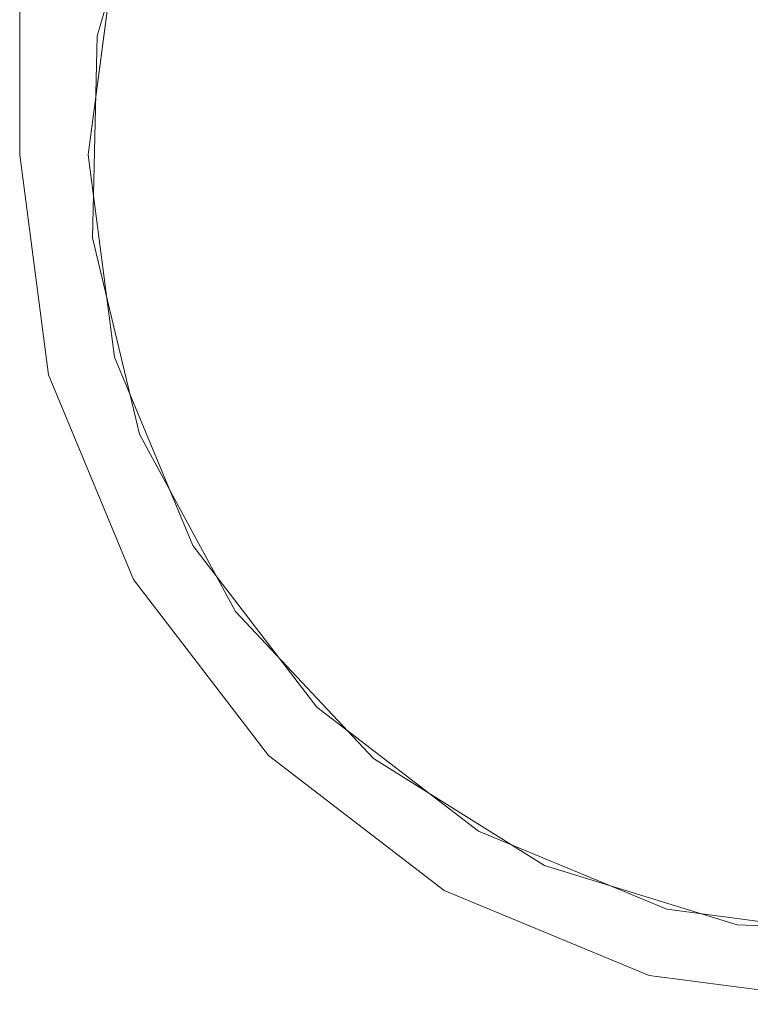
# Model space of a CAD drawing. Units: inches. Extents: x 584.7 to 628.2, y -38.9 to 3.2.
# Drawn here: x 586.2 to 586.4, y -32.9 to -32.6 of the extents above; entities that cross this region are included whole.
import ezdxf

# ---------------------------------------------------------------- set-up
doc = ezdxf.new("R2010")
doc.units = ezdxf.units.IN
doc.header["$MEASUREMENT"] = 0
doc.layers.add('232-RENDER', color=254, linetype='Continuous', lineweight=9)

msp = doc.modelspace()

# ---------------------------------------------------------------- linework, layer by layer
at = {"layer": '232-RENDER'}
for points, invisible_edges in [([(586.79299, -32.25, 33.4335), (586.79299, -32.625, 33.4335), (586.16959, -32.625, 33.4335), (586.16959, -32.25, 33.4335)], 2), ([(586.79299, -32.625, 33.6845), (586.79299, -32.25, 33.6845), (586.16959, -32.625, 33.6845), (586.18021, -32.70567, 33.6845)], 10), ([(586.79299, -32.25, 33.6845), (586.16959, -32.25, 33.6845), (586.16959, -32.625, 33.6845)], 12), ([(586.79299, -32.625, 35.4415), (586.79299, -32.25, 35.4415), (586.16959, -32.625, 35.4415), (586.18021, -32.70567, 35.4415)], 10), ([(586.79299, -32.25, 35.4415), (586.16959, -32.25, 35.4415), (586.16959, -32.625, 35.4415)], 12), ([(586.79299, -32.25, 35.1905), (586.79299, -32.625, 35.1905), (586.16959, -32.625, 35.1905), (586.16959, -32.25, 35.1905)], 2), ([(586.79299, -32.25, 22.5585), (586.79299, -32.625, 22.5585), (586.16959, -32.625, 22.5585), (586.16959, -32.25, 22.5585)], 2), ([(586.79299, -32.625, 22.8095), (586.79299, -32.25, 22.8095), (586.16959, -32.625, 22.8095), (586.18021, -32.70567, 22.8095)], 10), ([(586.79299, -32.25, 22.8095), (586.16959, -32.25, 22.8095), (586.16959, -32.625, 22.8095)], 12), ([(586.79299, -32.625, 24.5665), (586.79299, -32.25, 24.5665), (586.16959, -32.625, 24.5665), (586.18021, -32.70567, 24.5665)], 10), ([(586.79299, -32.25, 24.5665), (586.16959, -32.25, 24.5665), (586.16959, -32.625, 24.5665)], 12), ([(586.79299, -32.25, 24.3155), (586.79299, -32.625, 24.3155), (586.16959, -32.625, 24.3155), (586.16959, -32.25, 24.3155)], 2), ([(586.79299, -32.25, 5.871), (586.79299, -32.625, 5.871), (586.16959, -32.625, 5.871), (586.16959, -32.25, 5.871)], 2), ([(586.16959, -32.625, 6.122), (586.79299, -32.625, 6.122), (586.79299, -32.25, 6.122), (586.16959, -32.25, 6.122)], 1), ([(586.16959, -32.625, 7.879), (586.79299, -32.625, 7.879), (586.79299, -32.25, 7.879), (586.16959, -32.25, 7.879)], 1), ([(586.79299, -32.25, 7.628), (586.79299, -32.625, 7.628), (586.16959, -32.625, 7.628), (586.16959, -32.25, 7.628)], 2), ([(586.16959, -32.25, 50.121), (586.79299, -32.25, 50.121), (586.79299, -32.625, 50.121), (586.16959, -32.625, 50.121)], 4), ([(586.79299, -32.625, 50.372), (586.79299, -32.25, 50.372), (586.16959, -32.25, 50.372), (586.16959, -32.625, 50.372)], 8), ([(586.79299, -32.625, 52.129), (586.79299, -32.25, 52.129), (586.16959, -32.25, 52.129), (586.16959, -32.625, 52.129)], 8), ([(586.16959, -32.25, 51.878), (586.79299, -32.25, 51.878), (586.79299, -32.625, 51.878), (586.16959, -32.625, 51.878)], 4), ([(586.44604, -32.34058, 35.1765), (586.37437, -32.35909, 35.1765), (586.50693, -32.91045, 35.1765), (586.57918, -32.89437, 35.1765)], 10), ([(586.50693, -32.91045, 33.6985), (586.43297, -32.9075, 33.6985), (586.37437, -32.35909, 33.6985), (586.44604, -32.34058, 33.6985)], 10), ([(586.44604, -32.34058, 24.3015), (586.37437, -32.35909, 24.3015), (586.50693, -32.91045, 24.3015), (586.57918, -32.89437, 24.3015)], 10), ([(586.50693, -32.91045, 22.8235), (586.43297, -32.9075, 22.8235), (586.37437, -32.35909, 22.8235), (586.44604, -32.34058, 22.8235)], 10), ([(586.44604, -32.34058, 7.614), (586.37437, -32.35909, 7.614), (586.50693, -32.91045, 7.614), (586.57918, -32.89437, 7.614)], 10), ([(586.50693, -32.91045, 6.136), (586.43297, -32.9075, 6.136), (586.37437, -32.35909, 6.136), (586.44604, -32.34058, 6.136)], 10), ([(586.44604, -32.34058, 51.864), (586.37437, -32.35909, 51.864), (586.50693, -32.91045, 51.864), (586.57918, -32.89437, 51.864)], 10), ([(586.50693, -32.91045, 50.386), (586.43297, -32.9075, 50.386), (586.37437, -32.35909, 50.386), (586.44604, -32.34058, 50.386)], 10), ([(586.23309, -32.4817, 35.1905), (586.20445, -32.55082, 35.1905), (586.19469, -32.625, 35.1905), (586.40711, -32.34817, 35.1905)], 12), ([(586.19469, -32.625, 33.6845), (586.20445, -32.55082, 33.6845), (586.23309, -32.4817, 33.6845), (586.40711, -32.34817, 33.6845)], 12), ([(586.23309, -32.4817, 24.3155), (586.20445, -32.55082, 24.3155), (586.19469, -32.625, 24.3155), (586.40711, -32.34817, 24.3155)], 12), ([(586.19469, -32.625, 22.8095), (586.20445, -32.55082, 22.8095), (586.23309, -32.4817, 22.8095), (586.40711, -32.34817, 22.8095)], 12), ([(586.23309, -32.4817, 7.628), (586.20445, -32.55082, 7.628), (586.19469, -32.625, 7.628), (586.40711, -32.34817, 7.628)], 12), ([(586.19469, -32.625, 6.122), (586.20445, -32.55082, 6.122), (586.23309, -32.4817, 6.122), (586.40711, -32.34817, 6.122)], 12), ([(586.23309, -32.4817, 51.878), (586.20445, -32.55082, 51.878), (586.19469, -32.625, 51.878), (586.40711, -32.34817, 51.878)], 12), ([(586.19469, -32.625, 50.372), (586.20445, -32.55082, 50.372), (586.23309, -32.4817, 50.372), (586.40711, -32.34817, 50.372)], 12), ([(586.76789, -32.625, 35.1905), (586.68395, -32.42234, 35.1905), (586.62459, -32.3768, 35.1905), (586.40711, -32.34817, 35.1905)], 13), ([(586.76789, -32.625, 24.3155), (586.68395, -32.42234, 24.3155), (586.62459, -32.3768, 24.3155), (586.40711, -32.34817, 24.3155)], 13), ([(586.76789, -32.625, 7.628), (586.68395, -32.42234, 7.628), (586.62459, -32.3768, 7.628), (586.40711, -32.34817, 7.628)], 13), ([(586.62459, -32.3768, 51.878), (586.55547, -32.34817, 51.878), (586.40711, -32.34817, 51.878), (586.76789, -32.625, 51.878)], 14), ([(586.40711, -32.34817, 50.372), (586.55547, -32.34817, 50.372), (586.62459, -32.3768, 50.372), (586.76789, -32.625, 50.372)], 13), ([(586.37437, -32.35909, 35.1765), (586.30984, -32.39534, 35.1765), (586.43297, -32.9075, 35.1765), (586.50693, -32.91045, 35.1765)], 10), ([(586.43297, -32.9075, 33.6985), (586.36223, -32.8857, 33.6985), (586.30984, -32.39534, 33.6985), (586.37437, -32.35909, 33.6985)], 10), ([(586.37437, -32.35909, 24.3015), (586.30984, -32.39534, 24.3015), (586.43297, -32.9075, 24.3015), (586.50693, -32.91045, 24.3015)], 10), ([(586.43297, -32.9075, 22.8235), (586.36223, -32.8857, 22.8235), (586.30984, -32.39534, 22.8235), (586.37437, -32.35909, 22.8235)], 10), ([(586.37437, -32.35909, 7.614), (586.30984, -32.39534, 7.614), (586.43297, -32.9075, 7.614), (586.50693, -32.91045, 7.614)], 10), ([(586.43297, -32.9075, 6.136), (586.36223, -32.8857, 6.136), (586.30984, -32.39534, 6.136), (586.37437, -32.35909, 6.136)], 10), ([(586.37437, -32.35909, 51.864), (586.30984, -32.39534, 51.864), (586.43297, -32.9075, 51.864), (586.50693, -32.91045, 51.864)], 10), ([(586.43297, -32.9075, 50.386), (586.36223, -32.8857, 50.386), (586.30984, -32.39534, 50.386), (586.37437, -32.35909, 50.386)], 10), ([(586.36223, -32.8857, 35.1765), (586.43297, -32.9075, 35.1765), (586.30984, -32.39534, 35.1765), (586.25674, -32.44691, 35.1765)], 10), ([(586.25674, -32.44691, 33.6985), (586.30984, -32.39534, 33.6985), (586.36223, -32.8857, 33.6985)], 14), ([(586.36223, -32.8857, 24.3015), (586.43297, -32.9075, 24.3015), (586.30984, -32.39534, 24.3015), (586.25674, -32.44691, 24.3015)], 10), ([(586.25674, -32.44691, 22.8235), (586.30984, -32.39534, 22.8235), (586.36223, -32.8857, 22.8235)], 14), ([(586.36223, -32.8857, 7.614), (586.43297, -32.9075, 7.614), (586.30984, -32.39534, 7.614), (586.25674, -32.44691, 7.614)], 10), ([(586.25674, -32.44691, 6.136), (586.30984, -32.39534, 6.136), (586.36223, -32.8857, 6.136)], 14), ([(586.36223, -32.8857, 51.864), (586.43297, -32.9075, 51.864), (586.30984, -32.39534, 51.864), (586.25674, -32.44691, 51.864)], 10), ([(586.25674, -32.44691, 50.386), (586.30984, -32.39534, 50.386), (586.36223, -32.8857, 50.386)], 14), ([(586.29943, -32.84651, 35.1765), (586.36223, -32.8857, 35.1765), (586.25674, -32.44691, 35.1765), (586.21862, -32.51036, 35.1765)], 10), ([(586.25674, -32.44691, 33.6985), (586.36223, -32.8857, 33.6985), (586.29943, -32.84651, 33.6985), (586.21862, -32.51036, 33.6985)], 5), ([(586.29943, -32.84651, 24.3015), (586.36223, -32.8857, 24.3015), (586.25674, -32.44691, 24.3015), (586.21862, -32.51036, 24.3015)], 10), ([(586.25674, -32.44691, 22.8235), (586.36223, -32.8857, 22.8235), (586.29943, -32.84651, 22.8235), (586.21862, -32.51036, 22.8235)], 5), ([(586.29943, -32.84651, 7.614), (586.36223, -32.8857, 7.614), (586.25674, -32.44691, 7.614), (586.21862, -32.51036, 7.614)], 10), ([(586.25674, -32.44691, 6.136), (586.36223, -32.8857, 6.136), (586.29943, -32.84651, 6.136), (586.21862, -32.51036, 6.136)], 5), ([(586.29943, -32.84651, 51.864), (586.36223, -32.8857, 51.864), (586.25674, -32.44691, 51.864), (586.21862, -32.51036, 51.864)], 10), ([(586.25674, -32.44691, 50.386), (586.36223, -32.8857, 50.386), (586.29943, -32.84651, 50.386), (586.21862, -32.51036, 50.386)], 5), ([(586.24877, -32.79255, 35.1765), (586.29943, -32.84651, 35.1765), (586.21862, -32.51036, 35.1765), (586.19802, -32.58145, 35.1765)], 10), ([(586.24877, -32.79255, 33.6985), (586.21361, -32.72742, 33.6985), (586.19802, -32.58145, 33.6985), (586.21862, -32.51036, 33.6985)], 10), ([(586.21862, -32.51036, 33.6985), (586.19802, -32.58145, 33.6985), (586.19802, -32.58145, 35.1765), (586.21862, -32.51036, 35.1765)], 10), ([(586.24877, -32.79255, 24.3015), (586.29943, -32.84651, 24.3015), (586.21862, -32.51036, 24.3015), (586.19802, -32.58145, 24.3015)], 10), ([(586.24877, -32.79255, 22.8235), (586.21361, -32.72742, 22.8235), (586.19802, -32.58145, 22.8235), (586.21862, -32.51036, 22.8235)], 10), ([(586.21862, -32.51036, 22.8235), (586.19802, -32.58145, 22.8235), (586.19802, -32.58145, 24.3015), (586.21862, -32.51036, 24.3015)], 10), ([(586.24877, -32.79255, 7.614), (586.29943, -32.84651, 7.614), (586.21862, -32.51036, 7.614), (586.19802, -32.58145, 7.614)], 10), ([(586.24877, -32.79255, 6.136), (586.21361, -32.72742, 6.136), (586.19802, -32.58145, 6.136), (586.21862, -32.51036, 6.136)], 10), ([(586.21862, -32.51036, 6.136), (586.19802, -32.58145, 6.136), (586.19802, -32.58145, 7.614), (586.21862, -32.51036, 7.614)], 10), ([(586.24877, -32.79255, 51.864), (586.29943, -32.84651, 51.864), (586.21862, -32.51036, 51.864), (586.19802, -32.58145, 51.864)], 10), ([(586.24877, -32.79255, 50.386), (586.21361, -32.72742, 50.386), (586.19802, -32.58145, 50.386), (586.21862, -32.51036, 50.386)], 10), ([(586.21862, -32.51036, 50.386), (586.19802, -32.58145, 50.386), (586.19802, -32.58145, 51.864), (586.21862, -32.51036, 51.864)], 10), ([(586.21862, -32.51036, 33.6985), (586.29943, -32.84651, 33.6985), (586.24877, -32.79255, 33.6985)], 13), ([(586.21862, -32.51036, 22.8235), (586.29943, -32.84651, 22.8235), (586.24877, -32.79255, 22.8235)], 13), ([(586.21862, -32.51036, 6.136), (586.29943, -32.84651, 6.136), (586.24877, -32.79255, 6.136)], 13), ([(586.21862, -32.51036, 50.386), (586.29943, -32.84651, 50.386), (586.24877, -32.79255, 50.386)], 13), ([(586.19469, -32.625, 35.1905), (586.20445, -32.55082, 35.1905), (586.20445, -32.55082, 33.6845), (586.19469, -32.625, 33.6845)], 10), ([(586.19469, -32.625, 24.3155), (586.20445, -32.55082, 24.3155), (586.20445, -32.55082, 22.8095), (586.19469, -32.625, 22.8095)], 10), ([(586.19469, -32.625, 7.628), (586.20445, -32.55082, 7.628), (586.20445, -32.55082, 6.122), (586.19469, -32.625, 6.122)], 10), ([(586.19469, -32.625, 51.878), (586.20445, -32.55082, 51.878), (586.20445, -32.55082, 50.372), (586.19469, -32.625, 50.372)], 10), ([(586.19802, -32.58145, 35.1765), (586.19631, -32.65545, 35.1765), (586.21361, -32.72742, 35.1765), (586.24877, -32.79255, 35.1765)], 8), ([(586.19631, -32.65545, 33.6985), (586.19802, -32.58145, 33.6985), (586.21361, -32.72742, 33.6985)], 2), ([(586.19802, -32.58145, 33.6985), (586.19631, -32.65545, 33.6985), (586.19631, -32.65545, 35.1765), (586.19802, -32.58145, 35.1765)], 10), ([(586.19802, -32.58145, 24.3015), (586.19631, -32.65545, 24.3015), (586.21361, -32.72742, 24.3015), (586.24877, -32.79255, 24.3015)], 8), ([(586.19631, -32.65545, 22.8235), (586.19802, -32.58145, 22.8235), (586.21361, -32.72742, 22.8235)], 2), ([(586.19802, -32.58145, 22.8235), (586.19631, -32.65545, 22.8235), (586.19631, -32.65545, 24.3015), (586.19802, -32.58145, 24.3015)], 10), ([(586.19802, -32.58145, 7.614), (586.19631, -32.65545, 7.614), (586.21361, -32.72742, 7.614), (586.24877, -32.79255, 7.614)], 8), ([(586.19631, -32.65545, 6.136), (586.19802, -32.58145, 6.136), (586.21361, -32.72742, 6.136)], 2), ([(586.19802, -32.58145, 6.136), (586.19631, -32.65545, 6.136), (586.19631, -32.65545, 7.614), (586.19802, -32.58145, 7.614)], 10), ([(586.19802, -32.58145, 51.864), (586.19631, -32.65545, 51.864), (586.21361, -32.72742, 51.864), (586.24877, -32.79255, 51.864)], 8), ([(586.19631, -32.65545, 50.386), (586.19802, -32.58145, 50.386), (586.21361, -32.72742, 50.386)], 2), ([(586.19802, -32.58145, 50.386), (586.19631, -32.65545, 50.386), (586.19631, -32.65545, 51.864), (586.19802, -32.58145, 51.864)], 10), ([(586.79299, -32.625, 33.4335), (586.78237, -32.70567, 33.4335), (586.18021, -32.70567, 33.4335), (586.16959, -32.625, 33.4335)], 10), ([(586.16959, -32.625, 33.4335), (586.18021, -32.70567, 33.4335), (586.18021, -32.70567, 33.6845), (586.16959, -32.625, 33.6845)], 2), ([(586.79299, -32.625, 35.1905), (586.78237, -32.70567, 35.1905), (586.18021, -32.70567, 35.1905), (586.16959, -32.625, 35.1905)], 10), ([(586.16959, -32.625, 35.1905), (586.18021, -32.70567, 35.1905), (586.18021, -32.70567, 35.4415), (586.16959, -32.625, 35.4415)], 2), ([(586.79299, -32.625, 22.5585), (586.78237, -32.70567, 22.5585), (586.18021, -32.70567, 22.5585), (586.16959, -32.625, 22.5585)], 10), ([(586.16959, -32.625, 22.5585), (586.18021, -32.70567, 22.5585), (586.18021, -32.70567, 22.8095), (586.16959, -32.625, 22.8095)], 2), ([(586.79299, -32.625, 24.3155), (586.78237, -32.70567, 24.3155), (586.18021, -32.70567, 24.3155), (586.16959, -32.625, 24.3155)], 10), ([(586.16959, -32.625, 24.3155), (586.18021, -32.70567, 24.3155), (586.18021, -32.70567, 24.5665), (586.16959, -32.625, 24.5665)], 2), ([(586.79299, -32.625, 5.871), (586.78237, -32.70567, 5.871), (586.18021, -32.70567, 5.871), (586.16959, -32.625, 5.871)], 10), ([(586.18021, -32.70567, 6.122), (586.78237, -32.70567, 6.122), (586.79299, -32.625, 6.122), (586.16959, -32.625, 6.122)], 5), ([(586.16959, -32.625, 5.871), (586.18021, -32.70567, 5.871), (586.18021, -32.70567, 6.122), (586.16959, -32.625, 6.122)], 2), ([(586.18021, -32.70567, 7.879), (586.78237, -32.70567, 7.879), (586.79299, -32.625, 7.879), (586.16959, -32.625, 7.879)], 5), ([(586.79299, -32.625, 7.628), (586.78237, -32.70567, 7.628), (586.18021, -32.70567, 7.628), (586.16959, -32.625, 7.628)], 10), ([(586.16959, -32.625, 7.628), (586.18021, -32.70567, 7.628), (586.18021, -32.70567, 7.879), (586.16959, -32.625, 7.879)], 2), ([(586.16959, -32.625, 50.121), (586.79299, -32.625, 50.121), (586.78237, -32.70567, 50.121), (586.70169, -32.84541, 50.121)], 13), ([(586.21135, -32.78085, 50.121), (586.18021, -32.70567, 50.121), (586.16959, -32.625, 50.121), (586.40061, -32.92608, 50.121)], 12), ([(586.70169, -32.84541, 50.121), (586.63714, -32.89494, 50.121), (586.56196, -32.92608, 50.121), (586.16959, -32.625, 50.121)], 12), ([(586.16959, -32.625, 50.121), (586.56196, -32.92608, 50.121), (586.48129, -32.9367, 50.121), (586.40061, -32.92608, 50.121)], 9), ([(586.18021, -32.70567, 50.372), (586.79299, -32.625, 50.372), (586.16959, -32.625, 50.372)], 3), ([(586.16959, -32.625, 50.121), (586.18021, -32.70567, 50.121), (586.18021, -32.70567, 50.372), (586.16959, -32.625, 50.372)], 2), ([(586.18021, -32.70567, 52.129), (586.79299, -32.625, 52.129), (586.16959, -32.625, 52.129)], 3), ([(586.16959, -32.625, 51.878), (586.79299, -32.625, 51.878), (586.78237, -32.70567, 51.878), (586.70169, -32.84541, 51.878)], 13), ([(586.21135, -32.78085, 51.878), (586.18021, -32.70567, 51.878), (586.16959, -32.625, 51.878), (586.40061, -32.92608, 51.878)], 12), ([(586.70169, -32.84541, 51.878), (586.63714, -32.89494, 51.878), (586.56196, -32.92608, 51.878), (586.16959, -32.625, 51.878)], 12), ([(586.16959, -32.625, 51.878), (586.56196, -32.92608, 51.878), (586.48129, -32.9367, 51.878), (586.40061, -32.92608, 51.878)], 9), ([(586.16959, -32.625, 51.878), (586.18021, -32.70567, 51.878), (586.18021, -32.70567, 52.129), (586.16959, -32.625, 52.129)], 2), ([(586.18021, -32.70567, 33.6845), (586.70169, -32.84541, 33.6845), (586.78237, -32.70567, 33.6845), (586.79299, -32.625, 33.6845)], 11), ([(586.18021, -32.70567, 35.4415), (586.70169, -32.84541, 35.4415), (586.78237, -32.70567, 35.4415), (586.79299, -32.625, 35.4415)], 11), ([(586.18021, -32.70567, 22.8095), (586.70169, -32.84541, 22.8095), (586.78237, -32.70567, 22.8095), (586.79299, -32.625, 22.8095)], 11), ([(586.18021, -32.70567, 24.5665), (586.70169, -32.84541, 24.5665), (586.78237, -32.70567, 24.5665), (586.79299, -32.625, 24.5665)], 11), ([(586.18021, -32.70567, 50.372), (586.56196, -32.92608, 50.372), (586.78237, -32.70567, 50.372), (586.79299, -32.625, 50.372)], 11), ([(586.18021, -32.70567, 52.129), (586.56196, -32.92608, 52.129), (586.78237, -32.70567, 52.129), (586.79299, -32.625, 52.129)], 11), ([(586.23309, -32.7683, 35.1905), (586.76789, -32.625, 35.1905), (586.19469, -32.625, 35.1905), (586.20445, -32.69918, 35.1905)], 3), ([(586.19469, -32.625, 33.6845), (586.76789, -32.625, 33.6845), (586.23309, -32.7683, 33.6845), (586.20445, -32.69918, 33.6845)], 3), ([(586.19469, -32.625, 33.6845), (586.20445, -32.69918, 33.6845), (586.20445, -32.69918, 35.1905), (586.19469, -32.625, 35.1905)], 10), ([(586.23309, -32.7683, 24.3155), (586.76789, -32.625, 24.3155), (586.19469, -32.625, 24.3155), (586.20445, -32.69918, 24.3155)], 3), ([(586.19469, -32.625, 22.8095), (586.76789, -32.625, 22.8095), (586.23309, -32.7683, 22.8095), (586.20445, -32.69918, 22.8095)], 3), ([(586.19469, -32.625, 22.8095), (586.20445, -32.69918, 22.8095), (586.20445, -32.69918, 24.3155), (586.19469, -32.625, 24.3155)], 10), ([(586.23309, -32.7683, 7.628), (586.76789, -32.625, 7.628), (586.19469, -32.625, 7.628), (586.20445, -32.69918, 7.628)], 3), ([(586.19469, -32.625, 6.122), (586.76789, -32.625, 6.122), (586.23309, -32.7683, 6.122), (586.20445, -32.69918, 6.122)], 3), ([(586.19469, -32.625, 6.122), (586.20445, -32.69918, 6.122), (586.20445, -32.69918, 7.628), (586.19469, -32.625, 7.628)], 10), ([(586.23309, -32.7683, 51.878), (586.76789, -32.625, 51.878), (586.19469, -32.625, 51.878), (586.20445, -32.69918, 51.878)], 3), ([(586.19469, -32.625, 50.372), (586.76789, -32.625, 50.372), (586.23309, -32.7683, 50.372), (586.20445, -32.69918, 50.372)], 3), ([(586.19469, -32.625, 50.372), (586.20445, -32.69918, 50.372), (586.20445, -32.69918, 51.878), (586.19469, -32.625, 51.878)], 10), ([(586.62459, -32.8732, 35.1905), (586.68395, -32.82766, 35.1905), (586.76789, -32.625, 35.1905), (586.23309, -32.7683, 35.1905)], 14), ([(586.76789, -32.625, 33.6845), (586.68395, -32.82766, 33.6845), (586.62459, -32.8732, 33.6845), (586.23309, -32.7683, 33.6845)], 13), ([(586.62459, -32.8732, 24.3155), (586.68395, -32.82766, 24.3155), (586.76789, -32.625, 24.3155), (586.23309, -32.7683, 24.3155)], 14), ([(586.76789, -32.625, 22.8095), (586.68395, -32.82766, 22.8095), (586.62459, -32.8732, 22.8095), (586.23309, -32.7683, 22.8095)], 13), ([(586.62459, -32.8732, 7.628), (586.68395, -32.82766, 7.628), (586.76789, -32.625, 7.628), (586.23309, -32.7683, 7.628)], 14), ([(586.76789, -32.625, 6.122), (586.68395, -32.82766, 6.122), (586.62459, -32.8732, 6.122), (586.23309, -32.7683, 6.122)], 13), ([(586.62459, -32.8732, 51.878), (586.68395, -32.82766, 51.878), (586.76789, -32.625, 51.878), (586.23309, -32.7683, 51.878)], 14), ([(586.76789, -32.625, 50.372), (586.68395, -32.82766, 50.372), (586.62459, -32.8732, 50.372), (586.23309, -32.7683, 50.372)], 13), ([(586.19631, -32.65545, 33.6985), (586.21361, -32.72742, 33.6985), (586.21361, -32.72742, 35.1765), (586.19631, -32.65545, 35.1765)], 10), ([(586.19631, -32.65545, 22.8235), (586.21361, -32.72742, 22.8235), (586.21361, -32.72742, 24.3015), (586.19631, -32.65545, 24.3015)], 10), ([(586.19631, -32.65545, 6.136), (586.21361, -32.72742, 6.136), (586.21361, -32.72742, 7.614), (586.19631, -32.65545, 7.614)], 10), ([(586.19631, -32.65545, 50.386), (586.21361, -32.72742, 50.386), (586.21361, -32.72742, 51.864), (586.19631, -32.65545, 51.864)], 10), ([(586.20445, -32.69918, 33.6845), (586.23309, -32.7683, 33.6845), (586.23309, -32.7683, 35.1905), (586.20445, -32.69918, 35.1905)], 10), ([(586.20445, -32.69918, 22.8095), (586.23309, -32.7683, 22.8095), (586.23309, -32.7683, 24.3155), (586.20445, -32.69918, 24.3155)], 10), ([(586.20445, -32.69918, 6.122), (586.23309, -32.7683, 6.122), (586.23309, -32.7683, 7.628), (586.20445, -32.69918, 7.628)], 10), ([(586.20445, -32.69918, 50.372), (586.23309, -32.7683, 50.372), (586.23309, -32.7683, 51.878), (586.20445, -32.69918, 51.878)], 10), ([(586.70169, -32.84541, 33.4335), (586.21135, -32.78085, 33.4335), (586.18021, -32.70567, 33.4335), (586.78237, -32.70567, 33.4335)], 13), ([(586.70169, -32.84541, 33.6845), (586.18021, -32.70567, 33.6845), (586.21135, -32.78085, 33.6845)], 13), ([(586.18021, -32.70567, 33.4335), (586.21135, -32.78085, 33.4335), (586.21135, -32.78085, 33.6845), (586.18021, -32.70567, 33.6845)], 10), ([(586.70169, -32.84541, 35.4415), (586.18021, -32.70567, 35.4415), (586.21135, -32.78085, 35.4415)], 13), ([(586.70169, -32.84541, 35.1905), (586.21135, -32.78085, 35.1905), (586.18021, -32.70567, 35.1905), (586.78237, -32.70567, 35.1905)], 13), ([(586.18021, -32.70567, 35.1905), (586.21135, -32.78085, 35.1905), (586.21135, -32.78085, 35.4415), (586.18021, -32.70567, 35.4415)], 10), ([(586.70169, -32.84541, 22.5585), (586.21135, -32.78085, 22.5585), (586.18021, -32.70567, 22.5585), (586.78237, -32.70567, 22.5585)], 13), ([(586.70169, -32.84541, 22.8095), (586.18021, -32.70567, 22.8095), (586.21135, -32.78085, 22.8095)], 13), ([(586.18021, -32.70567, 22.5585), (586.21135, -32.78085, 22.5585), (586.21135, -32.78085, 22.8095), (586.18021, -32.70567, 22.8095)], 10), ([(586.70169, -32.84541, 24.5665), (586.18021, -32.70567, 24.5665), (586.21135, -32.78085, 24.5665)], 13), ([(586.70169, -32.84541, 24.3155), (586.21135, -32.78085, 24.3155), (586.18021, -32.70567, 24.3155), (586.78237, -32.70567, 24.3155)], 13), ([(586.18021, -32.70567, 24.3155), (586.21135, -32.78085, 24.3155), (586.21135, -32.78085, 24.5665), (586.18021, -32.70567, 24.5665)], 10), ([(586.21135, -32.78085, 5.871), (586.18021, -32.70567, 5.871), (586.78237, -32.70567, 5.871), (586.70169, -32.84541, 5.871)], 14), ([(586.21135, -32.78085, 6.122), (586.70169, -32.84541, 6.122), (586.78237, -32.70567, 6.122), (586.18021, -32.70567, 6.122)], 7), ([(586.18021, -32.70567, 5.871), (586.21135, -32.78085, 5.871), (586.21135, -32.78085, 6.122), (586.18021, -32.70567, 6.122)], 10), ([(586.21135, -32.78085, 7.879), (586.70169, -32.84541, 7.879), (586.78237, -32.70567, 7.879), (586.18021, -32.70567, 7.879)], 7), ([(586.21135, -32.78085, 7.628), (586.18021, -32.70567, 7.628), (586.78237, -32.70567, 7.628), (586.70169, -32.84541, 7.628)], 14), ([(586.18021, -32.70567, 7.628), (586.21135, -32.78085, 7.628), (586.21135, -32.78085, 7.879), (586.18021, -32.70567, 7.879)], 10), ([(586.56196, -32.92608, 50.372), (586.18021, -32.70567, 50.372), (586.21135, -32.78085, 50.372)], 13), ([(586.18021, -32.70567, 50.121), (586.21135, -32.78085, 50.121), (586.21135, -32.78085, 50.372), (586.18021, -32.70567, 50.372)], 10), ([(586.56196, -32.92608, 52.129), (586.18021, -32.70567, 52.129), (586.21135, -32.78085, 52.129)], 13), ([(586.18021, -32.70567, 51.878), (586.21135, -32.78085, 51.878), (586.21135, -32.78085, 52.129), (586.18021, -32.70567, 52.129)], 10), ([(586.24877, -32.79255, 35.1765), (586.21361, -32.72742, 35.1765), (586.21361, -32.72742, 33.6985), (586.24877, -32.79255, 33.6985)], 10), ([(586.24877, -32.79255, 24.3015), (586.21361, -32.72742, 24.3015), (586.21361, -32.72742, 22.8235), (586.24877, -32.79255, 22.8235)], 10), ([(586.24877, -32.79255, 7.614), (586.21361, -32.72742, 7.614), (586.21361, -32.72742, 6.136), (586.24877, -32.79255, 6.136)], 10), ([(586.24877, -32.79255, 51.864), (586.21361, -32.72742, 51.864), (586.21361, -32.72742, 50.386), (586.24877, -32.79255, 50.386)], 10), ([(586.48129, -32.9116, 35.1905), (586.55547, -32.90183, 35.1905), (586.62459, -32.8732, 35.1905), (586.23309, -32.7683, 35.1905)], 12), ([(586.33799, -32.8732, 35.1905), (586.40711, -32.90183, 35.1905), (586.48129, -32.9116, 35.1905), (586.23309, -32.7683, 35.1905)], 12), ([(586.33799, -32.8732, 35.1905), (586.23309, -32.7683, 35.1905), (586.27863, -32.82766, 35.1905)], 1), ([(586.23309, -32.7683, 33.6845), (586.33799, -32.8732, 33.6845), (586.27863, -32.82766, 33.6845)], 1), ([(586.48129, -32.9116, 33.6845), (586.40711, -32.90183, 33.6845), (586.33799, -32.8732, 33.6845), (586.23309, -32.7683, 33.6845)], 12), ([(586.48129, -32.9116, 33.6845), (586.23309, -32.7683, 33.6845), (586.62459, -32.8732, 33.6845), (586.55547, -32.90183, 33.6845)], 3), ([(586.23309, -32.7683, 33.6845), (586.27863, -32.82766, 33.6845), (586.27863, -32.82766, 35.1905), (586.23309, -32.7683, 35.1905)], 10), ([(586.48129, -32.9116, 24.3155), (586.55547, -32.90183, 24.3155), (586.62459, -32.8732, 24.3155), (586.23309, -32.7683, 24.3155)], 12), ([(586.33799, -32.8732, 24.3155), (586.40711, -32.90183, 24.3155), (586.48129, -32.9116, 24.3155), (586.23309, -32.7683, 24.3155)], 12), ([(586.33799, -32.8732, 24.3155), (586.23309, -32.7683, 24.3155), (586.27863, -32.82766, 24.3155)], 1), ([(586.23309, -32.7683, 22.8095), (586.33799, -32.8732, 22.8095), (586.27863, -32.82766, 22.8095)], 1), ([(586.48129, -32.9116, 22.8095), (586.40711, -32.90183, 22.8095), (586.33799, -32.8732, 22.8095), (586.23309, -32.7683, 22.8095)], 12), ([(586.48129, -32.9116, 22.8095), (586.23309, -32.7683, 22.8095), (586.62459, -32.8732, 22.8095), (586.55547, -32.90183, 22.8095)], 3), ([(586.23309, -32.7683, 22.8095), (586.27863, -32.82766, 22.8095), (586.27863, -32.82766, 24.3155), (586.23309, -32.7683, 24.3155)], 10), ([(586.48129, -32.9116, 7.628), (586.55547, -32.90183, 7.628), (586.62459, -32.8732, 7.628), (586.23309, -32.7683, 7.628)], 12), ([(586.33799, -32.8732, 7.628), (586.40711, -32.90183, 7.628), (586.48129, -32.9116, 7.628), (586.23309, -32.7683, 7.628)], 12), ([(586.33799, -32.8732, 7.628), (586.23309, -32.7683, 7.628), (586.27863, -32.82766, 7.628)], 1), ([(586.23309, -32.7683, 6.122), (586.33799, -32.8732, 6.122), (586.27863, -32.82766, 6.122)], 1), ([(586.48129, -32.9116, 6.122), (586.40711, -32.90183, 6.122), (586.33799, -32.8732, 6.122), (586.23309, -32.7683, 6.122)], 12), ([(586.48129, -32.9116, 6.122), (586.23309, -32.7683, 6.122), (586.62459, -32.8732, 6.122), (586.55547, -32.90183, 6.122)], 3), ([(586.23309, -32.7683, 6.122), (586.27863, -32.82766, 6.122), (586.27863, -32.82766, 7.628), (586.23309, -32.7683, 7.628)], 10), ([(586.33799, -32.8732, 51.878), (586.40711, -32.90183, 51.878), (586.23309, -32.7683, 51.878), (586.27863, -32.82766, 51.878)], 2), ([(586.33799, -32.8732, 50.372), (586.27863, -32.82766, 50.372), (586.23309, -32.7683, 50.372), (586.40711, -32.90183, 50.372)], 4), ([(586.62459, -32.8732, 50.372), (586.48129, -32.9116, 50.372), (586.40711, -32.90183, 50.372), (586.23309, -32.7683, 50.372)], 13), ([(586.23309, -32.7683, 50.372), (586.27863, -32.82766, 50.372), (586.27863, -32.82766, 51.878), (586.23309, -32.7683, 51.878)], 10), ([(586.56196, -32.92608, 33.4335), (586.21135, -32.78085, 33.4335), (586.70169, -32.84541, 33.4335), (586.63714, -32.89494, 33.4335)], 3), ([(586.21135, -32.78085, 33.4335), (586.56196, -32.92608, 33.4335), (586.40061, -32.92608, 33.4335), (586.32544, -32.89494, 33.4335)], 11), ([(586.26088, -32.84541, 33.4335), (586.21135, -32.78085, 33.4335), (586.32544, -32.89494, 33.4335)], 2), ([(586.56196, -32.92608, 33.6845), (586.63714, -32.89494, 33.6845), (586.70169, -32.84541, 33.6845), (586.21135, -32.78085, 33.6845)], 12), ([(586.56196, -32.92608, 33.6845), (586.21135, -32.78085, 33.6845), (586.40061, -32.92608, 33.6845), (586.48129, -32.9367, 33.6845)], 3), ([(586.21135, -32.78085, 33.6845), (586.26088, -32.84541, 33.6845), (586.32544, -32.89494, 33.6845), (586.40061, -32.92608, 33.6845)], 8), ([(586.21135, -32.78085, 33.4335), (586.26088, -32.84541, 33.4335), (586.26088, -32.84541, 33.6845), (586.21135, -32.78085, 33.6845)], 10), ([(586.21135, -32.78085, 35.4415), (586.40061, -32.92608, 35.4415), (586.48129, -32.9367, 35.4415), (586.70169, -32.84541, 35.4415)], 13), ([(586.21135, -32.78085, 35.4415), (586.26088, -32.84541, 35.4415), (586.32544, -32.89494, 35.4415), (586.40061, -32.92608, 35.4415)], 8), ([(586.48129, -32.9367, 35.1905), (586.21135, -32.78085, 35.1905), (586.70169, -32.84541, 35.1905), (586.56196, -32.92608, 35.1905)], 7), ([(586.32544, -32.89494, 35.1905), (586.26088, -32.84541, 35.1905), (586.21135, -32.78085, 35.1905), (586.40061, -32.92608, 35.1905)], 4), ([(586.48129, -32.9367, 35.1905), (586.40061, -32.92608, 35.1905), (586.21135, -32.78085, 35.1905)], 14), ([(586.21135, -32.78085, 35.1905), (586.26088, -32.84541, 35.1905), (586.26088, -32.84541, 35.4415), (586.21135, -32.78085, 35.4415)], 10), ([(586.56196, -32.92608, 22.5585), (586.21135, -32.78085, 22.5585), (586.70169, -32.84541, 22.5585), (586.63714, -32.89494, 22.5585)], 3), ([(586.21135, -32.78085, 22.5585), (586.56196, -32.92608, 22.5585), (586.40061, -32.92608, 22.5585), (586.32544, -32.89494, 22.5585)], 11), ([(586.26088, -32.84541, 22.5585), (586.21135, -32.78085, 22.5585), (586.32544, -32.89494, 22.5585)], 2), ([(586.56196, -32.92608, 22.8095), (586.63714, -32.89494, 22.8095), (586.70169, -32.84541, 22.8095), (586.21135, -32.78085, 22.8095)], 12), ([(586.56196, -32.92608, 22.8095), (586.21135, -32.78085, 22.8095), (586.40061, -32.92608, 22.8095), (586.48129, -32.9367, 22.8095)], 3), ([(586.21135, -32.78085, 22.8095), (586.26088, -32.84541, 22.8095), (586.32544, -32.89494, 22.8095), (586.40061, -32.92608, 22.8095)], 8), ([(586.21135, -32.78085, 22.5585), (586.26088, -32.84541, 22.5585), (586.26088, -32.84541, 22.8095), (586.21135, -32.78085, 22.8095)], 10), ([(586.21135, -32.78085, 24.5665), (586.40061, -32.92608, 24.5665), (586.48129, -32.9367, 24.5665), (586.70169, -32.84541, 24.5665)], 13), ([(586.21135, -32.78085, 24.5665), (586.26088, -32.84541, 24.5665), (586.32544, -32.89494, 24.5665), (586.40061, -32.92608, 24.5665)], 8), ([(586.48129, -32.9367, 24.3155), (586.21135, -32.78085, 24.3155), (586.70169, -32.84541, 24.3155), (586.56196, -32.92608, 24.3155)], 7), ([(586.32544, -32.89494, 24.3155), (586.26088, -32.84541, 24.3155), (586.21135, -32.78085, 24.3155), (586.40061, -32.92608, 24.3155)], 4), ([(586.48129, -32.9367, 24.3155), (586.40061, -32.92608, 24.3155), (586.21135, -32.78085, 24.3155)], 14), ([(586.21135, -32.78085, 24.3155), (586.26088, -32.84541, 24.3155), (586.26088, -32.84541, 24.5665), (586.21135, -32.78085, 24.5665)], 10), ([(586.48129, -32.9367, 5.871), (586.21135, -32.78085, 5.871), (586.70169, -32.84541, 5.871), (586.56196, -32.92608, 5.871)], 7), ([(586.32544, -32.89494, 5.871), (586.26088, -32.84541, 5.871), (586.21135, -32.78085, 5.871), (586.40061, -32.92608, 5.871)], 4), ([(586.48129, -32.9367, 5.871), (586.40061, -32.92608, 5.871), (586.21135, -32.78085, 5.871)], 14), ([(586.21135, -32.78085, 6.122), (586.40061, -32.92608, 6.122), (586.48129, -32.9367, 6.122), (586.70169, -32.84541, 6.122)], 13), ([(586.21135, -32.78085, 6.122), (586.26088, -32.84541, 6.122), (586.32544, -32.89494, 6.122), (586.40061, -32.92608, 6.122)], 8), ([(586.21135, -32.78085, 5.871), (586.26088, -32.84541, 5.871), (586.26088, -32.84541, 6.122), (586.21135, -32.78085, 6.122)], 10), ([(586.56196, -32.92608, 7.879), (586.63714, -32.89494, 7.879), (586.70169, -32.84541, 7.879), (586.21135, -32.78085, 7.879)], 12), ([(586.56196, -32.92608, 7.879), (586.21135, -32.78085, 7.879), (586.40061, -32.92608, 7.879), (586.48129, -32.9367, 7.879)], 3), ([(586.21135, -32.78085, 7.879), (586.26088, -32.84541, 7.879), (586.32544, -32.89494, 7.879), (586.40061, -32.92608, 7.879)], 8), ([(586.56196, -32.92608, 7.628), (586.21135, -32.78085, 7.628), (586.70169, -32.84541, 7.628), (586.63714, -32.89494, 7.628)], 3), ([(586.21135, -32.78085, 7.628), (586.56196, -32.92608, 7.628), (586.40061, -32.92608, 7.628), (586.32544, -32.89494, 7.628)], 11), ([(586.26088, -32.84541, 7.628), (586.21135, -32.78085, 7.628), (586.32544, -32.89494, 7.628)], 2), ([(586.21135, -32.78085, 7.628), (586.26088, -32.84541, 7.628), (586.26088, -32.84541, 7.879), (586.21135, -32.78085, 7.879)], 10), ([(586.32544, -32.89494, 50.121), (586.26088, -32.84541, 50.121), (586.21135, -32.78085, 50.121), (586.40061, -32.92608, 50.121)], 4), ([(586.56196, -32.92608, 50.372), (586.21135, -32.78085, 50.372), (586.40061, -32.92608, 50.372), (586.48129, -32.9367, 50.372)], 3), ([(586.21135, -32.78085, 50.372), (586.26088, -32.84541, 50.372), (586.32544, -32.89494, 50.372), (586.40061, -32.92608, 50.372)], 8), ([(586.21135, -32.78085, 50.121), (586.26088, -32.84541, 50.121), (586.26088, -32.84541, 50.372), (586.21135, -32.78085, 50.372)], 10), ([(586.56196, -32.92608, 52.129), (586.21135, -32.78085, 52.129), (586.40061, -32.92608, 52.129), (586.48129, -32.9367, 52.129)], 3), ([(586.21135, -32.78085, 52.129), (586.26088, -32.84541, 52.129), (586.32544, -32.89494, 52.129), (586.40061, -32.92608, 52.129)], 8), ([(586.32544, -32.89494, 51.878), (586.26088, -32.84541, 51.878), (586.21135, -32.78085, 51.878), (586.40061, -32.92608, 51.878)], 4), ([(586.21135, -32.78085, 51.878), (586.26088, -32.84541, 51.878), (586.26088, -32.84541, 52.129), (586.21135, -32.78085, 52.129)], 10), ([(586.24877, -32.79255, 33.6985), (586.29943, -32.84651, 33.6985), (586.29943, -32.84651, 35.1765), (586.24877, -32.79255, 35.1765)], 10), ([(586.24877, -32.79255, 22.8235), (586.29943, -32.84651, 22.8235), (586.29943, -32.84651, 24.3015), (586.24877, -32.79255, 24.3015)], 10), ([(586.24877, -32.79255, 6.136), (586.29943, -32.84651, 6.136), (586.29943, -32.84651, 7.614), (586.24877, -32.79255, 7.614)], 10), ([(586.24877, -32.79255, 50.386), (586.29943, -32.84651, 50.386), (586.29943, -32.84651, 51.864), (586.24877, -32.79255, 51.864)], 10), ([(586.27863, -32.82766, 33.6845), (586.33799, -32.8732, 33.6845), (586.33799, -32.8732, 35.1905), (586.27863, -32.82766, 35.1905)], 10), ([(586.27863, -32.82766, 22.8095), (586.33799, -32.8732, 22.8095), (586.33799, -32.8732, 24.3155), (586.27863, -32.82766, 24.3155)], 10), ([(586.27863, -32.82766, 6.122), (586.33799, -32.8732, 6.122), (586.33799, -32.8732, 7.628), (586.27863, -32.82766, 7.628)], 10), ([(586.27863, -32.82766, 50.372), (586.33799, -32.8732, 50.372), (586.33799, -32.8732, 51.878), (586.27863, -32.82766, 51.878)], 10), ([(586.26088, -32.84541, 33.4335), (586.32544, -32.89494, 33.4335), (586.32544, -32.89494, 33.6845), (586.26088, -32.84541, 33.6845)], 10), ([(586.26088, -32.84541, 35.1905), (586.32544, -32.89494, 35.1905), (586.32544, -32.89494, 35.4415), (586.26088, -32.84541, 35.4415)], 10), ([(586.26088, -32.84541, 22.5585), (586.32544, -32.89494, 22.5585), (586.32544, -32.89494, 22.8095), (586.26088, -32.84541, 22.8095)], 10), ([(586.26088, -32.84541, 24.3155), (586.32544, -32.89494, 24.3155), (586.32544, -32.89494, 24.5665), (586.26088, -32.84541, 24.5665)], 10), ([(586.26088, -32.84541, 5.871), (586.32544, -32.89494, 5.871), (586.32544, -32.89494, 6.122), (586.26088, -32.84541, 6.122)], 10), ([(586.26088, -32.84541, 7.628), (586.32544, -32.89494, 7.628), (586.32544, -32.89494, 7.879), (586.26088, -32.84541, 7.879)], 10), ([(586.26088, -32.84541, 50.121), (586.32544, -32.89494, 50.121), (586.32544, -32.89494, 50.372), (586.26088, -32.84541, 50.372)], 10), ([(586.26088, -32.84541, 51.878), (586.32544, -32.89494, 51.878), (586.32544, -32.89494, 52.129), (586.26088, -32.84541, 52.129)], 10), ([(586.29943, -32.84651, 33.6985), (586.36223, -32.8857, 33.6985), (586.36223, -32.8857, 35.1765), (586.29943, -32.84651, 35.1765)], 10), ([(586.29943, -32.84651, 22.8235), (586.36223, -32.8857, 22.8235), (586.36223, -32.8857, 24.3015), (586.29943, -32.84651, 24.3015)], 10), ([(586.29943, -32.84651, 6.136), (586.36223, -32.8857, 6.136), (586.36223, -32.8857, 7.614), (586.29943, -32.84651, 7.614)], 10), ([(586.29943, -32.84651, 50.386), (586.36223, -32.8857, 50.386), (586.36223, -32.8857, 51.864), (586.29943, -32.84651, 51.864)], 10), ([(586.33799, -32.8732, 33.6845), (586.40711, -32.90183, 33.6845), (586.40711, -32.90183, 35.1905), (586.33799, -32.8732, 35.1905)], 10), ([(586.33799, -32.8732, 22.8095), (586.40711, -32.90183, 22.8095), (586.40711, -32.90183, 24.3155), (586.33799, -32.8732, 24.3155)], 10), ([(586.33799, -32.8732, 6.122), (586.40711, -32.90183, 6.122), (586.40711, -32.90183, 7.628), (586.33799, -32.8732, 7.628)], 10), ([(586.33799, -32.8732, 50.372), (586.40711, -32.90183, 50.372), (586.40711, -32.90183, 51.878), (586.33799, -32.8732, 51.878)], 10), ([(586.48129, -32.9116, 51.878), (586.55547, -32.90183, 51.878), (586.62459, -32.8732, 51.878), (586.40711, -32.90183, 51.878)], 4), ([(586.36223, -32.8857, 33.6985), (586.43297, -32.9075, 33.6985), (586.43297, -32.9075, 35.1765), (586.36223, -32.8857, 35.1765)], 10), ([(586.36223, -32.8857, 22.8235), (586.43297, -32.9075, 22.8235), (586.43297, -32.9075, 24.3015), (586.36223, -32.8857, 24.3015)], 10), ([(586.36223, -32.8857, 6.136), (586.43297, -32.9075, 6.136), (586.43297, -32.9075, 7.614), (586.36223, -32.8857, 7.614)], 10), ([(586.36223, -32.8857, 50.386), (586.43297, -32.9075, 50.386), (586.43297, -32.9075, 51.864), (586.36223, -32.8857, 51.864)], 10), ([(586.32544, -32.89494, 33.4335), (586.40061, -32.92608, 33.4335), (586.40061, -32.92608, 33.6845), (586.32544, -32.89494, 33.6845)], 10), ([(586.32544, -32.89494, 35.1905), (586.40061, -32.92608, 35.1905), (586.40061, -32.92608, 35.4415), (586.32544, -32.89494, 35.4415)], 10), ([(586.32544, -32.89494, 22.5585), (586.40061, -32.92608, 22.5585), (586.40061, -32.92608, 22.8095), (586.32544, -32.89494, 22.8095)], 10), ([(586.32544, -32.89494, 24.3155), (586.40061, -32.92608, 24.3155), (586.40061, -32.92608, 24.5665), (586.32544, -32.89494, 24.5665)], 10), ([(586.32544, -32.89494, 5.871), (586.40061, -32.92608, 5.871), (586.40061, -32.92608, 6.122), (586.32544, -32.89494, 6.122)], 10), ([(586.32544, -32.89494, 7.628), (586.40061, -32.92608, 7.628), (586.40061, -32.92608, 7.879), (586.32544, -32.89494, 7.879)], 10), ([(586.32544, -32.89494, 50.121), (586.40061, -32.92608, 50.121), (586.40061, -32.92608, 50.372), (586.32544, -32.89494, 50.372)], 10), ([(586.32544, -32.89494, 51.878), (586.40061, -32.92608, 51.878), (586.40061, -32.92608, 52.129), (586.32544, -32.89494, 52.129)], 10), ([(586.48129, -32.9116, 35.1905), (586.40711, -32.90183, 35.1905), (586.40711, -32.90183, 33.6845), (586.48129, -32.9116, 33.6845)], 2), ([(586.48129, -32.9116, 24.3155), (586.40711, -32.90183, 24.3155), (586.40711, -32.90183, 22.8095), (586.48129, -32.9116, 22.8095)], 2), ([(586.48129, -32.9116, 7.628), (586.40711, -32.90183, 7.628), (586.40711, -32.90183, 6.122), (586.48129, -32.9116, 6.122)], 2), ([(586.48129, -32.9116, 51.878), (586.40711, -32.90183, 51.878), (586.40711, -32.90183, 50.372), (586.48129, -32.9116, 50.372)], 2), ([(586.43297, -32.9075, 33.6985), (586.50693, -32.91045, 33.6985), (586.50693, -32.91045, 35.1765), (586.43297, -32.9075, 35.1765)], 10), ([(586.43297, -32.9075, 22.8235), (586.50693, -32.91045, 22.8235), (586.50693, -32.91045, 24.3015), (586.43297, -32.9075, 24.3015)], 10), ([(586.43297, -32.9075, 6.136), (586.50693, -32.91045, 6.136), (586.50693, -32.91045, 7.614), (586.43297, -32.9075, 7.614)], 10), ([(586.43297, -32.9075, 50.386), (586.50693, -32.91045, 50.386), (586.50693, -32.91045, 51.864), (586.43297, -32.9075, 51.864)], 10), ([(586.56196, -32.92608, 33.4335), (586.48129, -32.9367, 33.4335), (586.40061, -32.92608, 33.4335)], 12), ([(586.48129, -32.9367, 33.6845), (586.40061, -32.92608, 33.6845), (586.40061, -32.92608, 33.4335), (586.48129, -32.9367, 33.4335)], 10), ([(586.48129, -32.9367, 35.4415), (586.40061, -32.92608, 35.4415), (586.40061, -32.92608, 35.1905), (586.48129, -32.9367, 35.1905)], 10), ([(586.56196, -32.92608, 22.5585), (586.48129, -32.9367, 22.5585), (586.40061, -32.92608, 22.5585)], 12), ([(586.48129, -32.9367, 22.8095), (586.40061, -32.92608, 22.8095), (586.40061, -32.92608, 22.5585), (586.48129, -32.9367, 22.5585)], 10), ([(586.48129, -32.9367, 24.5665), (586.40061, -32.92608, 24.5665), (586.40061, -32.92608, 24.3155), (586.48129, -32.9367, 24.3155)], 10), ([(586.48129, -32.9367, 6.122), (586.40061, -32.92608, 6.122), (586.40061, -32.92608, 5.871), (586.48129, -32.9367, 5.871)], 10), ([(586.56196, -32.92608, 7.628), (586.48129, -32.9367, 7.628), (586.40061, -32.92608, 7.628)], 12), ([(586.48129, -32.9367, 7.879), (586.40061, -32.92608, 7.879), (586.40061, -32.92608, 7.628), (586.48129, -32.9367, 7.628)], 10), ([(586.48129, -32.9367, 50.372), (586.40061, -32.92608, 50.372), (586.40061, -32.92608, 50.121), (586.48129, -32.9367, 50.121)], 10), ([(586.48129, -32.9367, 52.129), (586.40061, -32.92608, 52.129), (586.40061, -32.92608, 51.878), (586.48129, -32.9367, 51.878)], 10)]:
    msp.add_3dface(points, dxfattribs=dict(at, invisible_edges=invisible_edges))
for points in [[(586.16959, -32.25, 33.6845), (586.16959, -32.25, 33.4335), (586.16959, -32.625, 33.4335), (586.16959, -32.625, 33.6845)], [(586.16959, -32.25, 35.4415), (586.16959, -32.25, 35.1905), (586.16959, -32.625, 35.1905), (586.16959, -32.625, 35.4415)], [(586.16959, -32.25, 22.8095), (586.16959, -32.25, 22.5585), (586.16959, -32.625, 22.5585), (586.16959, -32.625, 22.8095)], [(586.16959, -32.25, 24.5665), (586.16959, -32.25, 24.3155), (586.16959, -32.625, 24.3155), (586.16959, -32.625, 24.5665)], [(586.16959, -32.25, 6.122), (586.16959, -32.25, 5.871), (586.16959, -32.625, 5.871), (586.16959, -32.625, 6.122)], [(586.16959, -32.25, 7.879), (586.16959, -32.25, 7.628), (586.16959, -32.625, 7.628), (586.16959, -32.625, 7.879)], [(586.16959, -32.25, 50.372), (586.16959, -32.25, 50.121), (586.16959, -32.625, 50.121), (586.16959, -32.625, 50.372)], [(586.16959, -32.25, 52.129), (586.16959, -32.25, 51.878), (586.16959, -32.625, 51.878), (586.16959, -32.625, 52.129)]]:
    msp.add_3dface(points, dxfattribs=at)

doc.saveas('drawing.dxf')
